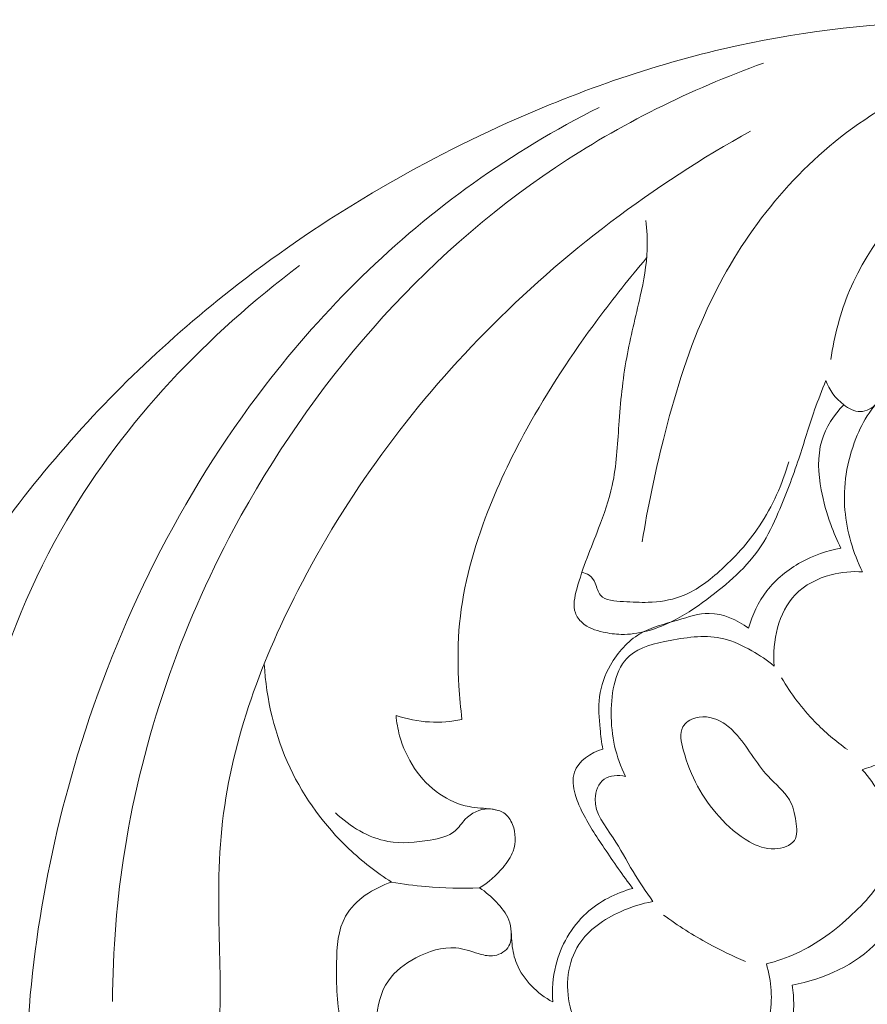
# Model space of a CAD drawing. Units: centimetres. Extents: x 1263 to 2101, y -495 to 158.
# Drawn here: x 1987 to 1991, y -208 to -203 of the extents above; entities that cross this region are included whole.
import ezdxf

# ---------------------------------------------------------------- set-up
doc = ezdxf.new("R2010")
doc.units = ezdxf.units.CM
doc.header["$MEASUREMENT"] = 0
doc.layers.add('layer 1', color=7, linetype='Continuous')

msp = doc.modelspace()

# ---------------------------------------------------------------- linework, layer by layer
at = {"layer": 'layer 1', "color": 250, "lineweight": 20}
for points, knots in [([(1996.06781, -205.67429), (1996.05181, -205.56689), (1996.02771, -205.46039), (1995.99431, -205.35689), (1995.99431, -205.35689), (1995.92841, -205.15279), (1995.82631, -204.96019), (1995.70271, -204.78459), (1995.70271, -204.78459), (1995.54351, -204.55839), (1995.34871, -204.36029), (1995.14131, -204.17689), (1995.14131, -204.17689), (1994.88202, -203.94759), (1994.60302, -203.74129), (1994.30202, -203.57199), (1994.30202, -203.57199), (1993.91252, -203.35279), (1993.48622, -203.19569), (1993.04852, -203.10049), (1993.04852, -203.10049), (1992.62822, -203.00909), (1992.19752, -202.97479), (1991.76782, -202.98339), (1991.76782, -202.98339), (1991.37732, -202.99109), (1990.98773, -203.03419), (1990.60693, -203.11689), (1990.60693, -203.11689), (1990.17053, -203.21169), (1989.74553, -203.35849), (1989.33703, -203.54199), (1989.33703, -203.54199), (1988.79523, -203.78539), (1988.28243, -204.09339), (1987.81653, -204.46029), (1987.81653, -204.46029), (1987.44253, -204.75489), (1987.09874, -205.08739), (1986.79464, -205.45499), (1986.79464, -205.45499), (1986.64214, -205.63929), (1986.49964, -205.83249), (1986.38044, -206.03809), (1986.38044, -206.03809), (1986.09484, -206.53088), (1985.94334, -207.09498), (1985.82454, -207.65998), (1985.82454, -207.65998), (1985.72974, -208.11068), (1985.65574, -208.56188), (1985.65034, -209.01648), (1985.65034, -209.01648), (1985.64734, -209.27408), (1985.66634, -209.53268), (1985.69534, -209.78998), (1985.69534, -209.78998), (1985.72224, -210.02827), (1985.75764, -210.26547), (1985.82204, -210.49627), (1985.82204, -210.49627), (1985.87884, -210.69997), (1985.95824, -210.89877), (1986.06554, -211.08087), (1986.06554, -211.08087), (1986.19024, -211.29237), (1986.35254, -211.48147), (1986.53124, -211.65057), (1986.53124, -211.65057), (1986.60194, -211.71747), (1986.67514, -211.78117), (1986.75374, -211.83797), (1986.75374, -211.83797), (1986.81924, -211.88517), (1986.88844, -211.92757), (1986.96464, -211.95657), (1986.96464, -211.95657), (1987.00374, -211.97147), (1987.04474, -211.98287), (1987.08614, -211.98287), (1987.08614, -211.98287), (1987.14554, -211.98297), (1987.20584, -211.95967), (1987.25444, -211.92287), (1987.25444, -211.92287), (1987.27024, -211.91097), (1987.28484, -211.89757), (1987.29394, -211.88037), (1987.29394, -211.88037), (1987.30204, -211.86537), (1987.30594, -211.84747), (1987.30424, -211.83067), (1987.30424, -211.83067), (1987.30194, -211.80727), (1987.28884, -211.78607), (1987.27494, -211.76627), (1987.27494, -211.76627), (1987.25324, -211.73527), (1987.22934, -211.70757), (1987.20764, -211.67837), (1987.20764, -211.67837), (1987.10404, -211.53907), (1987.04964, -211.36367), (1987.00854, -211.18947), (1987.00854, -211.18947), (1986.96584, -211.00847), (1986.93744, -210.82867), (1986.93384, -210.64627), (1986.93384, -210.64627), (1986.93224, -210.56587), (1986.93554, -210.48497), (1986.94264, -210.40477)], [0, 0, 0, 0, 0.0344828, 0.0344828, 0.0344828, 0.0344828, 0.0689655, 0.0689655, 0.0689655, 0.0689655, 0.1034483, 0.1034483, 0.1034483, 0.1034483, 0.137931, 0.137931, 0.137931, 0.137931, 0.1724138, 0.1724138, 0.1724138, 0.1724138, 0.2068966, 0.2068966, 0.2068966, 0.2068966, 0.2413793, 0.2413793, 0.2413793, 0.2413793, 0.2758621, 0.2758621, 0.2758621, 0.2758621, 0.3103448, 0.3103448, 0.3103448, 0.3103448, 0.3448276, 0.3448276, 0.3448276, 0.3448276, 0.3793103, 0.3793103, 0.3793103, 0.3793103, 0.4137931, 0.4137931, 0.4137931, 0.4137931, 0.4482759, 0.4482759, 0.4482759, 0.4482759, 0.4827586, 0.4827586, 0.4827586, 0.4827586, 0.5172414, 0.5172414, 0.5172414, 0.5172414, 0.5517241, 0.5517241, 0.5517241, 0.5517241, 0.5862069, 0.5862069, 0.5862069, 0.5862069, 0.6206897, 0.6206897, 0.6206897, 0.6206897, 0.6551724, 0.6551724, 0.6551724, 0.6551724, 0.6896552, 0.6896552, 0.6896552, 0.6896552, 0.7241379, 0.7241379, 0.7241379, 0.7241379, 0.7586207, 0.7586207, 0.7586207, 0.7586207, 0.7931034, 0.7931034, 0.7931034, 0.7931034, 0.8275862, 0.8275862, 0.8275862, 0.8275862, 0.862069, 0.862069, 0.862069, 0.862069, 0.8965517, 0.8965517, 0.8965517, 0.8965517, 0.9310345, 0.9310345, 0.9310345, 0.9310345, 1, 1, 1, 1]), ([(1990.07943, -205.84239), (1990.10883, -205.65339), (1990.14923, -205.46629), (1990.19593, -205.28059), (1990.19593, -205.28059), (1990.25443, -205.04809), (1990.32283, -204.81789), (1990.42063, -204.59819), (1990.42063, -204.59819), (1990.58833, -204.22159), (1990.84263, -203.87619), (1991.16963, -203.62029), (1991.16963, -203.62029), (1991.51352, -203.35129), (1991.93782, -203.18129), (1992.36802, -203.12929), (1992.36802, -203.12929), (1992.48842, -203.11469), (1992.60932, -203.10939), (1992.73012, -203.11259)], [0, 0, 0, 0, 0.1666667, 0.1666667, 0.1666667, 0.1666667, 0.3333333, 0.3333333, 0.3333333, 0.3333333, 0.5, 0.5, 0.5, 0.5, 0.6666667, 0.6666667, 0.6666667, 0.6666667, 1, 1, 1, 1]), ([(1987.16734, -208.36918), (1987.16924, -208.08788), (1987.19184, -207.80608), (1987.23664, -207.52798), (1987.23664, -207.52798), (1987.33504, -206.91638), (1987.54043, -206.32238), (1987.83533, -205.77129), (1987.83533, -205.77129), (1988.25753, -204.98229), (1988.86313, -204.28139), (1989.60203, -203.78689), (1989.60203, -203.78689), (1989.95773, -203.54879), (1990.34433, -203.35849), (1990.74513, -203.21289)], [0, 0, 0, 0, 0.2, 0.2, 0.2, 0.2, 0.4, 0.4, 0.4, 0.4, 0.6, 0.6, 0.6, 0.6, 1, 1, 1, 1]), ([(1991.11613, -204.84139), (1991.13463, -204.71179), (1991.16813, -204.58329), (1991.21922, -204.46239), (1991.21922, -204.46239), (1991.32802, -204.20489), (1991.51652, -203.98189), (1991.74322, -203.81009), (1991.74322, -203.81009), (1992.28432, -203.40009), (1993.04332, -203.28159), (1993.70272, -203.42549), (1993.70272, -203.42549), (1993.92692, -203.47439), (1994.13962, -203.55369), (1994.34102, -203.65679)], [0, 0, 0, 0, 0.2, 0.2, 0.2, 0.2, 0.4, 0.4, 0.4, 0.4, 0.6, 0.6, 0.6, 0.6, 1, 1, 1, 1]), ([(1986.82524, -210.19197), (1986.74024, -209.78278), (1986.69354, -209.36418), (1986.69034, -208.94538), (1986.69034, -208.94538), (1986.68534, -208.29308), (1986.78594, -207.64018), (1986.97634, -207.01348), (1986.97634, -207.01348), (1987.19834, -206.28318), (1987.54253, -205.58849), (1988.00713, -204.98439), (1988.00713, -204.98439), (1988.33273, -204.56099), (1988.71753, -204.18199), (1989.15113, -203.87269), (1989.15113, -203.87269), (1989.37023, -203.71649), (1989.60183, -203.57799), (1989.84193, -203.45719)], [0, 0, 0, 0, 0.1666667, 0.1666667, 0.1666667, 0.1666667, 0.3333333, 0.3333333, 0.3333333, 0.3333333, 0.5, 0.5, 0.5, 0.5, 0.6666667, 0.6666667, 0.6666667, 0.6666667, 1, 1, 1, 1]), ([(1987.15934, -208.47088), (1987.18594, -208.52838), (1987.22294, -208.58268), (1987.26914, -208.62608), (1987.26914, -208.62608), (1987.31824, -208.67218), (1987.37783, -208.70578), (1987.44183, -208.73148), (1987.44183, -208.73148), (1987.48613, -208.74928), (1987.53253, -208.76318), (1987.57943, -208.75778), (1987.57943, -208.75778), (1987.62283, -208.75278), (1987.66663, -208.73118), (1987.69513, -208.69928), (1987.69513, -208.69928), (1987.73553, -208.65388), (1987.74483, -208.58768), (1987.75073, -208.52358), (1987.75073, -208.52358), (1987.76423, -208.37778), (1987.76023, -208.24258), (1987.75663, -208.10488), (1987.75663, -208.10488), (1987.75053, -207.87958), (1987.74523, -207.64768), (1987.76833, -207.41978), (1987.76833, -207.41978), (1987.81463, -206.96298), (1987.97543, -206.52228), (1988.18603, -206.11149), (1988.18603, -206.11149), (1988.45523, -205.58629), (1988.80593, -205.10989), (1989.21753, -204.69119), (1989.21753, -204.69119), (1989.64613, -204.25519), (1990.14093, -203.88179), (1990.67413, -203.58709)], [0, 0, 0, 0, 0.0909091, 0.0909091, 0.0909091, 0.0909091, 0.1818182, 0.1818182, 0.1818182, 0.1818182, 0.2727273, 0.2727273, 0.2727273, 0.2727273, 0.3636364, 0.3636364, 0.3636364, 0.3636364, 0.4545455, 0.4545455, 0.4545455, 0.4545455, 0.5454545, 0.5454545, 0.5454545, 0.5454545, 0.6363636, 0.6363636, 0.6363636, 0.6363636, 0.7272727, 0.7272727, 0.7272727, 0.7272727, 0.8181818, 0.8181818, 0.8181818, 0.8181818, 1, 1, 1, 1]), ([(1995.85021, -205.28759), (1995.76301, -205.10659), (1995.65731, -204.93369), (1995.53501, -204.77379), (1995.53501, -204.77379), (1995.37701, -204.56739), (1995.19131, -204.38279), (1994.98332, -204.22519), (1994.98332, -204.22519), (1994.75512, -204.05249), (1994.50032, -203.91229), (1994.22982, -203.82479), (1994.22982, -203.82479), (1993.91882, -203.72429), (1993.58722, -203.69339), (1993.25572, -203.70819), (1993.25572, -203.70819), (1992.98932, -203.72009), (1992.72302, -203.76149), (1992.48332, -203.86579), (1992.48332, -203.86579), (1992.18472, -203.99569), (1991.92732, -204.22319), (1991.71052, -204.47119), (1991.71052, -204.47119), (1991.65002, -204.54049), (1991.59272, -204.61129), (1991.53922, -204.68509), (1991.53922, -204.68509), (1991.50322, -204.73469), (1991.46892, -204.78569), (1991.44042, -204.84089), (1991.44042, -204.84089), (1991.42842, -204.86399), (1991.41752, -204.88789), (1991.41182, -204.91279), (1991.41182, -204.91279), (1991.40582, -204.93889), (1991.40562, -204.96609), (1991.40192, -204.99329), (1991.40192, -204.99329), (1991.39742, -205.02569), (1991.38792, -205.05809), (1991.36672, -205.08319), (1991.36672, -205.08319), (1991.34492, -205.10889), (1991.31082, -205.12689), (1991.27792, -205.12739), (1991.27792, -205.12739), (1991.24522, -205.12779), (1991.21382, -205.11099), (1991.18662, -205.09009), (1991.18662, -205.09009), (1991.14083, -205.05509), (1991.10703, -205.00859), (1991.08863, -204.95649)], [0, 0, 0, 0, 0.0666667, 0.0666667, 0.0666667, 0.0666667, 0.1333333, 0.1333333, 0.1333333, 0.1333333, 0.2, 0.2, 0.2, 0.2, 0.2666667, 0.2666667, 0.2666667, 0.2666667, 0.3333333, 0.3333333, 0.3333333, 0.3333333, 0.4, 0.4, 0.4, 0.4, 0.4666667, 0.4666667, 0.4666667, 0.4666667, 0.5333333, 0.5333333, 0.5333333, 0.5333333, 0.6, 0.6, 0.6, 0.6, 0.6666667, 0.6666667, 0.6666667, 0.6666667, 0.7333333, 0.7333333, 0.7333333, 0.7333333, 0.8, 0.8, 0.8, 0.8, 0.8666667, 0.8666667, 0.8666667, 0.8666667, 1, 1, 1, 1]), ([(1991.08863, -204.95649), (1991.06693, -205.01019), (1991.04593, -205.06429), (1991.02673, -205.11899), (1991.02673, -205.11899), (1990.99563, -205.20759), (1990.96913, -205.29789), (1990.93953, -205.38699), (1990.93953, -205.38699), (1990.90623, -205.48699), (1990.86903, -205.58559), (1990.82703, -205.68279), (1990.82703, -205.68279), (1990.79983, -205.74569), (1990.77063, -205.80799), (1990.73343, -205.86489), (1990.73343, -205.86489), (1990.65713, -205.98159), (1990.54713, -206.07539), (1990.43383, -206.15939), (1990.43383, -206.15939), (1990.37033, -206.20648), (1990.30573, -206.25048), (1990.23443, -206.28498), (1990.23443, -206.28498), (1990.15003, -206.32588), (1990.05603, -206.35348), (1989.96353, -206.35158), (1989.96353, -206.35158), (1989.93013, -206.35088), (1989.89693, -206.34638), (1989.86363, -206.33888), (1989.86363, -206.33888), (1989.82193, -206.32958), (1989.78003, -206.31578), (1989.74863, -206.28708), (1989.74863, -206.28708), (1989.73253, -206.27248), (1989.71923, -206.25388), (1989.71193, -206.23398), (1989.71193, -206.23398), (1989.69713, -206.19339), (1989.70743, -206.14689), (1989.71953, -206.10249), (1989.71953, -206.10249), (1989.75213, -205.98299), (1989.79753, -205.87839), (1989.83963, -205.76879), (1989.83963, -205.76879), (1989.86893, -205.69259), (1989.89663, -205.61389), (1989.91423, -205.53359), (1989.91423, -205.53359), (1989.93803, -205.42469), (1989.94313, -205.31269), (1989.95093, -205.20109), (1989.95093, -205.20109), (1989.95953, -205.07669), (1989.97163, -204.95269), (1989.99383, -204.83069), (1989.99383, -204.83069), (1990.01443, -204.71799), (1990.04363, -204.60689), (1990.06843, -204.49439), (1990.06843, -204.49439), (1990.08713, -204.40969), (1990.10333, -204.32419), (1990.10643, -204.23779), (1990.10643, -204.23779), (1990.10833, -204.18429), (1990.10523, -204.13039), (1990.09883, -204.07719)], [0, 0, 0, 0, 0.0526316, 0.0526316, 0.0526316, 0.0526316, 0.1052632, 0.1052632, 0.1052632, 0.1052632, 0.1578947, 0.1578947, 0.1578947, 0.1578947, 0.2105263, 0.2105263, 0.2105263, 0.2105263, 0.2631579, 0.2631579, 0.2631579, 0.2631579, 0.3157895, 0.3157895, 0.3157895, 0.3157895, 0.3684211, 0.3684211, 0.3684211, 0.3684211, 0.4210526, 0.4210526, 0.4210526, 0.4210526, 0.4736842, 0.4736842, 0.4736842, 0.4736842, 0.5263158, 0.5263158, 0.5263158, 0.5263158, 0.5789474, 0.5789474, 0.5789474, 0.5789474, 0.6315789, 0.6315789, 0.6315789, 0.6315789, 0.6842105, 0.6842105, 0.6842105, 0.6842105, 0.7368421, 0.7368421, 0.7368421, 0.7368421, 0.7894737, 0.7894737, 0.7894737, 0.7894737, 0.8421053, 0.8421053, 0.8421053, 0.8421053, 0.8947368, 0.8947368, 0.8947368, 0.8947368, 1, 1, 1, 1]), ([(1990.10353, -204.28379), (1990.01023, -204.39239), (1989.92103, -204.50459), (1989.83563, -204.61979), (1989.83563, -204.61979), (1989.69303, -204.81199), (1989.56103, -205.01249), (1989.44543, -205.22189), (1989.44543, -205.22189), (1989.35823, -205.37979), (1989.28033, -205.54279), (1989.21683, -205.71239), (1989.21683, -205.71239), (1989.14233, -205.91159), (1989.08763, -206.11999), (1989.07193, -206.33118), (1989.07193, -206.33118), (1989.06443, -206.43218), (1989.06583, -206.53378), (1989.07193, -206.63498), (1989.07193, -206.63498), (1989.07563, -206.69658), (1989.08093, -206.75788), (1989.08863, -206.81898)], [0, 0, 0, 0, 0.1428571, 0.1428571, 0.1428571, 0.1428571, 0.2857143, 0.2857143, 0.2857143, 0.2857143, 0.4285714, 0.4285714, 0.4285714, 0.4285714, 0.5714286, 0.5714286, 0.5714286, 0.5714286, 0.7142857, 0.7142857, 0.7142857, 0.7142857, 1, 1, 1, 1]), ([(1986.84144, -211.64357), (1986.66834, -211.31827), (1986.52154, -210.97627), (1986.41514, -210.62367), (1986.41514, -210.62367), (1986.15144, -209.74948), (1986.13644, -208.81058), (1986.25324, -207.88768), (1986.25324, -207.88768), (1986.34974, -207.12548), (1986.53604, -206.37418), (1986.91704, -205.72369), (1986.91704, -205.72369), (1987.23594, -205.17929), (1987.69123, -204.70549), (1988.19593, -204.32599)], [0, 0, 0, 0, 0.2, 0.2, 0.2, 0.2, 0.4, 0.4, 0.4, 0.4, 0.6, 0.6, 0.6, 0.6, 1, 1, 1, 1]), ([(1992.29472, -205.27599), (1992.24862, -205.24589), (1992.20262, -205.21509), (1992.16212, -205.17729), (1992.16212, -205.17729), (1992.11162, -205.13019), (1992.06972, -205.07229), (1992.01552, -205.03229), (1992.01552, -205.03229), (1991.91502, -204.95799), (1991.77242, -204.94559), (1991.63922, -204.96139), (1991.63922, -204.96139), (1991.56312, -204.97039), (1991.49022, -204.98859), (1991.43092, -205.02769), (1991.43092, -205.02769), (1991.34822, -205.08229), (1991.29222, -205.17779), (1991.25352, -205.27599), (1991.25352, -205.27599), (1991.20322, -205.40419), (1991.18242, -205.53709), (1991.19342, -205.66939), (1991.19342, -205.66939), (1991.20312, -205.78669), (1991.23782, -205.90349), (1991.29062, -206.00869)], [0, 0, 0, 0, 0.125, 0.125, 0.125, 0.125, 0.25, 0.25, 0.25, 0.25, 0.375, 0.375, 0.375, 0.375, 0.5, 0.5, 0.5, 0.5, 0.625, 0.625, 0.625, 0.625, 0.75, 0.75, 0.75, 0.75, 1, 1, 1, 1]), ([(1991.17113, -205.87839), (1991.15033, -205.83569), (1991.13183, -205.79179), (1991.11563, -205.74729), (1991.11563, -205.74729), (1991.09323, -205.68569), (1991.07533, -205.62279), (1991.06323, -205.55749), (1991.06323, -205.55749), (1991.04653, -205.46799), (1991.04063, -205.37379), (1991.06623, -205.28759), (1991.06623, -205.28759), (1991.08823, -205.21369), (1991.13323, -205.14569), (1991.18662, -205.09009)], [0, 0, 0, 0, 0.2, 0.2, 0.2, 0.2, 0.4, 0.4, 0.4, 0.4, 0.6, 0.6, 0.6, 0.6, 1, 1, 1, 1]), ([(1990.88483, -205.40289), (1990.84923, -205.52719), (1990.79513, -205.64799), (1990.72323, -205.75569), (1990.72323, -205.75569), (1990.66143, -205.84829), (1990.58653, -205.93119), (1990.50253, -206.00599), (1990.50253, -206.00599), (1990.43863, -206.06279), (1990.36943, -206.11489), (1990.28963, -206.14399), (1990.28963, -206.14399), (1990.23303, -206.16459), (1990.17103, -206.17369), (1990.11223, -206.17549), (1990.11223, -206.17549), (1990.06783, -206.17689), (1990.02533, -206.17409), (1989.97623, -206.17149), (1989.97623, -206.17149), (1989.92903, -206.16909), (1989.87573, -206.16679), (1989.85013, -206.13609), (1989.85013, -206.13609), (1989.83613, -206.11929), (1989.83043, -206.09399), (1989.82053, -206.07099), (1989.82053, -206.07099), (1989.81283, -206.05289), (1989.80253, -206.03609), (1989.78703, -206.02569), (1989.78703, -206.02569), (1989.77553, -206.01789), (1989.76113, -206.01369), (1989.74713, -206.01229)], [0, 0, 0, 0, 0.1, 0.1, 0.1, 0.1, 0.2, 0.2, 0.2, 0.2, 0.3, 0.3, 0.3, 0.3, 0.4, 0.4, 0.4, 0.4, 0.5, 0.5, 0.5, 0.5, 0.6, 0.6, 0.6, 0.6, 0.7, 0.7, 0.7, 0.7, 0.8, 0.8, 0.8, 0.8, 1, 1, 1, 1]), ([(1990.66373, -206.31798), (1990.68383, -206.24458), (1990.71723, -206.17329), (1990.76393, -206.11279), (1990.76393, -206.11279), (1990.81413, -206.04779), (1990.87983, -205.99519), (1990.95213, -205.95549), (1990.95213, -205.95549), (1991.02053, -205.91789), (1991.09493, -205.89179), (1991.17113, -205.87839)], [0, 0, 0, 0, 0.25, 0.25, 0.25, 0.25, 0.5, 0.5, 0.5, 0.5, 1, 1, 1, 1]), ([(1991.29062, -206.00869), (1991.23292, -206.00409), (1991.17463, -206.00929), (1991.11783, -206.02409), (1991.11783, -206.02409), (1991.04393, -206.04349), (1990.97253, -206.07939), (1990.92043, -206.13369), (1990.92043, -206.13369), (1990.82593, -206.23168), (1990.79423, -206.38968), (1990.80473, -206.52548)], [0, 0, 0, 0, 0.25, 0.25, 0.25, 0.25, 0.5, 0.5, 0.5, 0.5, 1, 1, 1, 1]), ([(1989.86243, -206.98158), (1989.85583, -206.94468), (1989.85153, -206.90758), (1989.84773, -206.87018), (1989.84773, -206.87018), (1989.84173, -206.81158), (1989.83713, -206.75228), (1989.84463, -206.69438), (1989.84463, -206.69438), (1989.85253, -206.63358), (1989.87383, -206.57448), (1989.90473, -206.52008), (1989.90473, -206.52008), (1989.94433, -206.45038), (1989.99983, -206.38818), (1990.06673, -206.34878), (1990.06673, -206.34878), (1990.12963, -206.31178), (1990.20273, -206.29478), (1990.27493, -206.27318), (1990.27493, -206.27318), (1990.33253, -206.25598), (1990.38953, -206.23588), (1990.44773, -206.23618), (1990.44773, -206.23618), (1990.52373, -206.23668), (1990.60183, -206.27218), (1990.66373, -206.31798)], [0, 0, 0, 0, 0.125, 0.125, 0.125, 0.125, 0.25, 0.25, 0.25, 0.25, 0.375, 0.375, 0.375, 0.375, 0.5, 0.5, 0.5, 0.5, 0.625, 0.625, 0.625, 0.625, 0.75, 0.75, 0.75, 0.75, 1, 1, 1, 1]), ([(1990.80473, -206.52548), (1990.76613, -206.49418), (1990.72483, -206.46698), (1990.68133, -206.44218), (1990.68133, -206.44218), (1990.63223, -206.41408), (1990.58043, -206.38898), (1990.52703, -206.37578), (1990.52703, -206.37578), (1990.43323, -206.35258), (1990.33443, -206.36598), (1990.23243, -206.38508), (1990.23243, -206.38508), (1990.14963, -206.40058), (1990.06483, -206.41978), (1990.00873, -206.46988), (1990.00873, -206.46988), (1989.93173, -206.53878), (1989.90893, -206.66608), (1989.90853, -206.78308), (1989.90853, -206.78308), (1989.90803, -206.91018), (1989.93393, -207.02508), (1989.98713, -207.13168)], [0, 0, 0, 0, 0.1428571, 0.1428571, 0.1428571, 0.1428571, 0.2857143, 0.2857143, 0.2857143, 0.2857143, 0.4285714, 0.4285714, 0.4285714, 0.4285714, 0.5714286, 0.5714286, 0.5714286, 0.5714286, 0.7142857, 0.7142857, 0.7142857, 0.7142857, 1, 1, 1, 1]), ([(1991.28792, -207.09498), (1991.32072, -207.08508), (1991.35302, -207.07338), (1991.38432, -207.05968), (1991.38432, -207.05968), (1991.46902, -207.02278), (1991.54692, -206.97198), (1991.61712, -206.90918), (1991.61712, -206.90918), (1991.69002, -206.84388), (1991.75452, -206.76548), (1991.78402, -206.67408), (1991.78402, -206.67408), (1991.81022, -206.59288), (1991.80892, -206.50138), (1991.79102, -206.41788)], [0, 0, 0, 0, 0.2, 0.2, 0.2, 0.2, 0.4, 0.4, 0.4, 0.4, 0.6, 0.6, 0.6, 0.6, 1, 1, 1, 1]), ([(1988.70143, -207.71248), (1988.61783, -207.65918), (1988.53923, -207.59788), (1988.46703, -207.52938), (1988.46703, -207.52938), (1988.33343, -207.40278), (1988.22193, -207.25148), (1988.14343, -207.08438), (1988.14343, -207.08438), (1988.05933, -206.90568), (1988.01313, -206.70888), (1988.00193, -206.51298)], [0, 0, 0, 0, 0.25, 0.25, 0.25, 0.25, 0.5, 0.5, 0.5, 0.5, 1, 1, 1, 1]), ([(1990.84543, -206.59058), (1990.89653, -206.67768), (1990.95803, -206.75918), (1991.02843, -206.83188), (1991.02843, -206.83188), (1991.08313, -206.88828), (1991.14323, -206.93938), (1991.20732, -206.98468)], [0, 0, 0, 0, 0.3333333, 0.3333333, 0.3333333, 0.3333333, 1, 1, 1, 1]), ([(1988.72633, -206.79668), (1988.72933, -206.83428), (1988.73573, -206.87148), (1988.74583, -206.90818), (1988.74583, -206.90818), (1988.78023, -207.03418), (1988.85743, -207.15398), (1988.96603, -207.22868), (1988.96603, -207.22868), (1989.01513, -207.26248), (1989.07063, -207.28708), (1989.12763, -207.29788), (1989.12763, -207.29788), (1989.16903, -207.30568), (1989.21133, -207.30628), (1989.25443, -207.31258), (1989.25443, -207.31258), (1989.27713, -207.31588), (1989.30003, -207.32068), (1989.31853, -207.33258), (1989.31853, -207.33258), (1989.34053, -207.34668), (1989.35633, -207.37078), (1989.36653, -207.39658), (1989.36653, -207.39658), (1989.38513, -207.44358), (1989.38543, -207.49638), (1989.36923, -207.54208), (1989.36923, -207.54208), (1989.35753, -207.57508), (1989.33713, -207.60428), (1989.31453, -207.63148), (1989.31453, -207.63148), (1989.27743, -207.67598), (1989.23413, -207.71468), (1989.18493, -207.74378)], [0, 0, 0, 0, 0.1, 0.1, 0.1, 0.1, 0.2, 0.2, 0.2, 0.2, 0.3, 0.3, 0.3, 0.3, 0.4, 0.4, 0.4, 0.4, 0.5, 0.5, 0.5, 0.5, 0.6, 0.6, 0.6, 0.6, 0.7, 0.7, 0.7, 0.7, 0.8, 0.8, 0.8, 0.8, 1, 1, 1, 1]), ([(1989.08863, -206.81898), (1989.03023, -206.83118), (1988.97003, -206.83618), (1988.91023, -206.83288), (1988.91023, -206.83288), (1988.84763, -206.82948), (1988.78543, -206.81688), (1988.72633, -206.79668)], [0, 0, 0, 0, 0.3333333, 0.3333333, 0.3333333, 0.3333333, 1, 1, 1, 1]), ([(1990.30273, -206.85998), (1990.28263, -206.89488), (1990.29253, -206.94208), (1990.30473, -206.98668), (1990.30473, -206.98668), (1990.34473, -207.13278), (1990.40953, -207.24968), (1990.50173, -207.35248), (1990.50173, -207.35248), (1990.54983, -207.40628), (1990.60543, -207.45608), (1990.66853, -207.49128), (1990.66853, -207.49128), (1990.71043, -207.51448), (1990.75573, -207.53128), (1990.80723, -207.52948), (1990.80723, -207.52948), (1990.84953, -207.52788), (1990.89613, -207.51378), (1990.91583, -207.48318), (1990.91583, -207.48318), (1990.93333, -207.45608), (1990.92953, -207.41588), (1990.92383, -207.37868), (1990.92383, -207.37868), (1990.91713, -207.33458), (1990.90763, -207.29448), (1990.88773, -207.26008), (1990.88773, -207.26008), (1990.85973, -207.21178), (1990.81123, -207.17448), (1990.77113, -207.13138), (1990.77113, -207.13138), (1990.70203, -207.05738), (1990.65753, -206.96658), (1990.59013, -206.89418), (1990.59013, -206.89418), (1990.57053, -206.87308), (1990.54893, -206.85358), (1990.52383, -206.83788), (1990.52383, -206.83788), (1990.47953, -206.81028), (1990.42433, -206.79488), (1990.37303, -206.80978), (1990.37303, -206.80978), (1990.34413, -206.81818), (1990.31643, -206.83618), (1990.30273, -206.85998)], [0, 0, 0, 0, 0.0769231, 0.0769231, 0.0769231, 0.0769231, 0.1538462, 0.1538462, 0.1538462, 0.1538462, 0.2307692, 0.2307692, 0.2307692, 0.2307692, 0.3076923, 0.3076923, 0.3076923, 0.3076923, 0.3846154, 0.3846154, 0.3846154, 0.3846154, 0.4615385, 0.4615385, 0.4615385, 0.4615385, 0.5384615, 0.5384615, 0.5384615, 0.5384615, 0.6153846, 0.6153846, 0.6153846, 0.6153846, 0.6923077, 0.6923077, 0.6923077, 0.6923077, 0.7692308, 0.7692308, 0.7692308, 0.7692308, 0.8461538, 0.8461538, 0.8461538, 0.8461538, 1, 1, 1, 1]), ([(1990.02753, -207.74698), (1989.97243, -207.67558), (1989.92143, -207.60148), (1989.87083, -207.52638), (1989.87083, -207.52638), (1989.82563, -207.45958), (1989.78073, -207.39188), (1989.74623, -207.32018), (1989.74623, -207.32018), (1989.73233, -207.29138), (1989.72013, -207.26198), (1989.71123, -207.23018), (1989.71123, -207.23018), (1989.70003, -207.19028), (1989.69383, -207.14648), (1989.70623, -207.10898), (1989.70623, -207.10898), (1989.72673, -207.04668), (1989.79833, -207.00168), (1989.86243, -206.98158)], [0, 0, 0, 0, 0.1666667, 0.1666667, 0.1666667, 0.1666667, 0.3333333, 0.3333333, 0.3333333, 0.3333333, 0.5, 0.5, 0.5, 0.5, 0.6666667, 0.6666667, 0.6666667, 0.6666667, 1, 1, 1, 1]), ([(1990.76133, -208.16228), (1990.81843, -208.14748), (1990.87473, -208.12808), (1990.92823, -208.10348), (1990.92823, -208.10348), (1991.04093, -208.05168), (1991.14093, -207.97688), (1991.23382, -207.88958), (1991.23382, -207.88958), (1991.31742, -207.81108), (1991.39512, -207.72258), (1991.42902, -207.61688), (1991.42902, -207.61688), (1991.45182, -207.54558), (1991.45462, -207.46658), (1991.44072, -207.39118), (1991.44072, -207.39118), (1991.42032, -207.27988), (1991.36342, -207.17648), (1991.28792, -207.09498)], [0, 0, 0, 0, 0.1666667, 0.1666667, 0.1666667, 0.1666667, 0.3333333, 0.3333333, 0.3333333, 0.3333333, 0.5, 0.5, 0.5, 0.5, 0.6666667, 0.6666667, 0.6666667, 0.6666667, 1, 1, 1, 1]), ([(1989.98713, -207.13168), (1989.94853, -207.12388), (1989.90153, -207.12458), (1989.86993, -207.14708), (1989.86993, -207.14708), (1989.83823, -207.16968), (1989.82193, -207.21428), (1989.82063, -207.25508), (1989.82063, -207.25508), (1989.81793, -207.33608), (1989.87423, -207.40198), (1989.91933, -207.46948), (1989.91933, -207.46948), (1989.96043, -207.53088), (1989.99213, -207.59358), (1990.02883, -207.65458), (1990.02883, -207.65458), (1990.06263, -207.71068), (1990.10053, -207.76548), (1990.13833, -207.81958)], [0, 0, 0, 0, 0.1666667, 0.1666667, 0.1666667, 0.1666667, 0.3333333, 0.3333333, 0.3333333, 0.3333333, 0.5, 0.5, 0.5, 0.5, 0.6666667, 0.6666667, 0.6666667, 0.6666667, 1, 1, 1, 1]), ([(1991.44302, -207.18698), (1991.48162, -207.22248), (1991.51632, -207.26428), (1991.54012, -207.31068), (1991.54012, -207.31068), (1991.59362, -207.41508), (1991.59202, -207.54318), (1991.56682, -207.66298), (1991.56682, -207.66298), (1991.53662, -207.80658), (1991.47262, -207.93848), (1991.37452, -208.04008), (1991.37452, -208.04008), (1991.25222, -208.16668), (1991.07693, -208.24648), (1990.90413, -208.27808)], [0, 0, 0, 0, 0.2, 0.2, 0.2, 0.2, 0.4, 0.4, 0.4, 0.4, 0.6, 0.6, 0.6, 0.6, 1, 1, 1, 1]), ([(1988.39373, -207.33218), (1988.47253, -207.40798), (1988.57553, -207.46968), (1988.68193, -207.48898), (1988.68193, -207.48898), (1988.75743, -207.50268), (1988.83453, -207.49508), (1988.91453, -207.48138), (1988.91453, -207.48138), (1988.96463, -207.47278), (1989.01583, -207.46178), (1989.05113, -207.43078), (1989.05113, -207.43078), (1989.07153, -207.41288), (1989.08663, -207.38828), (1989.10673, -207.36758), (1989.10673, -207.36758), (1989.13973, -207.33358), (1989.18603, -207.31008), (1989.23223, -207.30978), (1989.23223, -207.30978), (1989.25053, -207.30958), (1989.26873, -207.31308), (1989.28603, -207.31878)], [0, 0, 0, 0, 0.1428571, 0.1428571, 0.1428571, 0.1428571, 0.2857143, 0.2857143, 0.2857143, 0.2857143, 0.4285714, 0.4285714, 0.4285714, 0.4285714, 0.5714286, 0.5714286, 0.5714286, 0.5714286, 0.7142857, 0.7142857, 0.7142857, 0.7142857, 1, 1, 1, 1]), ([(1988.61273, -208.95948), (1988.58483, -208.91548), (1988.55953, -208.87008), (1988.53653, -208.82328), (1988.53653, -208.82328), (1988.48673, -208.72198), (1988.44773, -208.61418), (1988.42533, -208.50468), (1988.42533, -208.50468), (1988.40223, -208.39168), (1988.39683, -208.27688), (1988.39903, -208.15728), (1988.39903, -208.15728), (1988.40073, -208.06738), (1988.40683, -207.97478), (1988.44903, -207.89998), (1988.44903, -207.89998), (1988.49963, -207.81028), (1988.60223, -207.74618), (1988.70143, -207.71248)], [0, 0, 0, 0, 0.1666667, 0.1666667, 0.1666667, 0.1666667, 0.3333333, 0.3333333, 0.3333333, 0.3333333, 0.5, 0.5, 0.5, 0.5, 0.6666667, 0.6666667, 0.6666667, 0.6666667, 1, 1, 1, 1]), ([(1988.70143, -207.71248), (1988.76393, -207.72358), (1988.82683, -207.73188), (1988.89013, -207.73748), (1988.89013, -207.73748), (1988.98803, -207.74618), (1989.08673, -207.74828), (1989.18493, -207.74378)], [0, 0, 0, 0, 0.3333333, 0.3333333, 0.3333333, 0.3333333, 1, 1, 1, 1]), ([(1989.18493, -207.74378), (1989.21883, -207.76598), (1989.24883, -207.79278), (1989.27743, -207.82248), (1989.27743, -207.82248), (1989.30573, -207.85198), (1989.33273, -207.88428), (1989.34613, -207.92118), (1989.34613, -207.92118), (1989.36103, -207.96218), (1989.35913, -208.00868), (1989.36363, -208.05358), (1989.36363, -208.05358), (1989.36733, -208.09128), (1989.37563, -208.12788), (1989.38983, -208.16228), (1989.38983, -208.16228), (1989.42653, -208.25088), (1989.50313, -208.32528), (1989.58723, -208.37098)], [0, 0, 0, 0, 0.1666667, 0.1666667, 0.1666667, 0.1666667, 0.3333333, 0.3333333, 0.3333333, 0.3333333, 0.5, 0.5, 0.5, 0.5, 0.6666667, 0.6666667, 0.6666667, 0.6666667, 1, 1, 1, 1]), ([(1989.58723, -208.37098), (1989.58233, -208.30418), (1989.58733, -208.23638), (1989.60373, -208.17078), (1989.60373, -208.17078), (1989.63093, -208.06198), (1989.68933, -207.95908), (1989.77213, -207.88338), (1989.77213, -207.88338), (1989.84403, -207.81758), (1989.93443, -207.77238), (1990.02753, -207.74698)], [0, 0, 0, 0, 0.25, 0.25, 0.25, 0.25, 0.5, 0.5, 0.5, 0.5, 1, 1, 1, 1]), ([(1990.13833, -207.81958), (1990.07673, -207.82978), (1990.01723, -207.84888), (1989.95943, -207.87508), (1989.95943, -207.87508), (1989.86953, -207.91588), (1989.78363, -207.97418), (1989.73113, -208.05558), (1989.73113, -208.05558), (1989.66873, -208.15238), (1989.65363, -208.28188), (1989.68333, -208.39808), (1989.68333, -208.39808), (1989.70423, -208.48008), (1989.74753, -208.55538), (1989.80823, -208.60778), (1989.80823, -208.60778), (1989.88123, -208.67098), (1989.97953, -208.70108), (1990.07203, -208.73738), (1990.07203, -208.73738), (1990.16213, -208.77278), (1990.24683, -208.81398), (1990.33573, -208.84848)], [0, 0, 0, 0, 0.1428571, 0.1428571, 0.1428571, 0.1428571, 0.2857143, 0.2857143, 0.2857143, 0.2857143, 0.4285714, 0.4285714, 0.4285714, 0.4285714, 0.5714286, 0.5714286, 0.5714286, 0.5714286, 0.7142857, 0.7142857, 0.7142857, 0.7142857, 1, 1, 1, 1]), ([(1990.19613, -207.89328), (1990.27543, -207.95178), (1990.35883, -208.00488), (1990.44543, -208.05208), (1990.44543, -208.05208), (1990.51073, -208.08768), (1990.57783, -208.11988), (1990.64643, -208.14858)], [0, 0, 0, 0, 0.3333333, 0.3333333, 0.3333333, 0.3333333, 1, 1, 1, 1]), ([(1988.74783, -209.05808), (1988.71313, -208.97948), (1988.68643, -208.89748), (1988.66363, -208.81428), (1988.66363, -208.81428), (1988.63303, -208.70288), (1988.60933, -208.58918), (1988.61723, -208.47178), (1988.61723, -208.47178), (1988.62233, -208.39458), (1988.64123, -208.31568), (1988.68393, -208.25418), (1988.68393, -208.25418), (1988.72063, -208.20118), (1988.77503, -208.16108), (1988.83483, -208.12938), (1988.83483, -208.12938), (1988.90423, -208.09258), (1988.98093, -208.06698), (1989.05493, -208.07428), (1989.05493, -208.07428), (1989.09653, -208.07838), (1989.13723, -208.09278), (1989.17833, -208.10508), (1989.17833, -208.10508), (1989.20363, -208.11268), (1989.22913, -208.11958), (1989.25553, -208.11748), (1989.25553, -208.11748), (1989.28793, -208.11488), (1989.32173, -208.09898), (1989.34033, -208.07278), (1989.34033, -208.07278), (1989.35733, -208.04868), (1989.36153, -208.01588), (1989.35883, -207.98658)], [0, 0, 0, 0, 0.1, 0.1, 0.1, 0.1, 0.2, 0.2, 0.2, 0.2, 0.3, 0.3, 0.3, 0.3, 0.4, 0.4, 0.4, 0.4, 0.5, 0.5, 0.5, 0.5, 0.6, 0.6, 0.6, 0.6, 0.7, 0.7, 0.7, 0.7, 0.8, 0.8, 0.8, 0.8, 1, 1, 1, 1]), ([(1990.46273, -208.81118), (1990.52023, -208.79318), (1990.57603, -208.76538), (1990.62263, -208.72658), (1990.62263, -208.72658), (1990.70293, -208.65968), (1990.75623, -208.56008), (1990.77773, -208.45618), (1990.77773, -208.45618), (1990.79803, -208.35808), (1990.79003, -208.25608), (1990.76133, -208.16228)], [0, 0, 0, 0, 0.25, 0.25, 0.25, 0.25, 0.5, 0.5, 0.5, 0.5, 1, 1, 1, 1]), ([(1990.90413, -208.27808), (1990.90963, -208.31528), (1990.91183, -208.35238), (1990.91173, -208.39048), (1990.91173, -208.39048), (1990.91143, -208.51658), (1990.88603, -208.65288), (1990.80703, -208.74848), (1990.80703, -208.74848), (1990.76253, -208.80228), (1990.70113, -208.84318), (1990.63753, -208.87228)], [0, 0, 0, 0, 0.25, 0.25, 0.25, 0.25, 0.5, 0.5, 0.5, 0.5, 1, 1, 1, 1])]:
    msp.add_open_spline(points, degree=3, knots=knots, dxfattribs=at)

doc.saveas('drawing.dxf')
